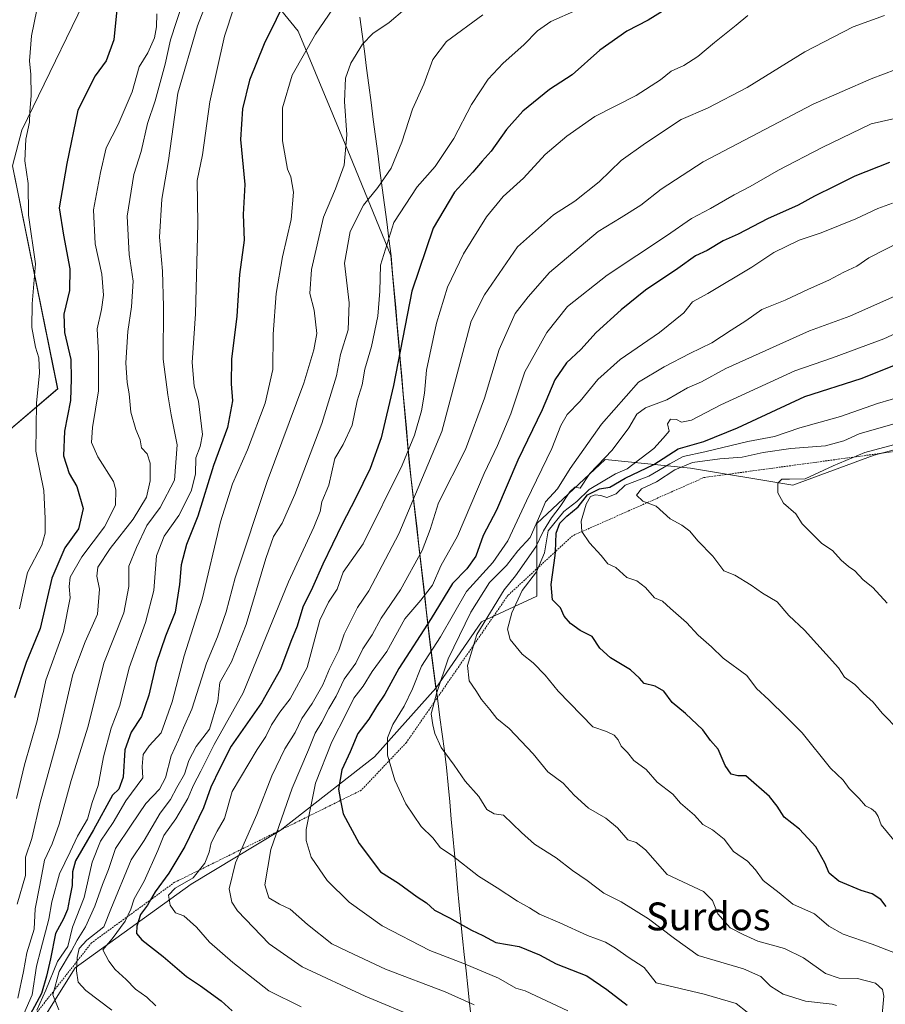
# Model space of a CAD drawing. Units: metres. Extents: x 627572 to 631018, y 4748123 to 4750500.
# Drawn here: x 627831 to 628080, y 4749530 to 4749813 of the extents above; entities that cross this region are included whole.
import ezdxf
from ezdxf.enums import TextEntityAlignment as Align

# ---------------------------------------------------------------- set-up
doc = ezdxf.new("R2010")
doc.units = ezdxf.units.M
doc.header["$MEASUREMENT"] = 0
doc.linetypes.add('TRAZOS', pattern=[0.75, 0.5, -0.25])
for name, color, linetype, lineweight in [('Arbolado forestal CxS', 92, 'Continuous', 0), ('Curva de nivel maestra', 36, 'Continuous', 30), ('Curva de nivel normal', 36, 'Continuous', 0), ('Escarpado lineal', 39, 'TRAZOS', 0), ('Matorral CxS', 135, 'Continuous', 0), ('Municipio', 9, 'Continuous', 13), ('Municipio CxS', 142, 'Continuous', 0), ('Texto cartográfico', 19, 'Continuous', 0)]:
    doc.layers.add(name, color=color, linetype=linetype, lineweight=lineweight)
doc.styles.add('Arial', font='txt', dxfattribs={"height": 0.2})

# ---------------------------------------------------------------- blocks, each defined once
blk = doc.blocks.new('*U150')
at = {"layer": 'Arbolado forestal CxS', "color": 92, "linetype": 'Continuous', "lineweight": 0}
for points in [[(628095.3173, 4749693.0385, 897.4005), (628076.9133, 4749688.1279, 894.1204), (628053.6019, 4749679.5345, 890.6731), (628024.1559, 4749684.4459, 887.6998), (627999.6169, 4749686.9023, 869.7173), (627979.9865, 4749668.4869, 867.6976), (627979.9859, 4749647.6169, 873.9341), (627964.0355, 4749640.2513, 867.4811), (627950.9993, 4749621.2191, 861.4058), (627949.3603, 4749633.6337, 857.8143), (627943.3017, 4749686.1335, 833.3887), (627938.0531, 4749745.5133, 822.931), (627926.3505, 4749774.0883, 811.4297), (627911.3761, 4749810.0293, 804.7719), (627891.9087, 4749833.9901, 793.1608)], [(627854.4701, 4749828.0007, 774.7206), (627832.0057, 4749781.5779, 770.9094), (627829.2769, 4749771.3461, 769.0771), (627842.2777, 4749707.2403, 774.1681), (627818.1603, 4749686.7449, 762.3873)]]:
    blk.add_polyline3d(points, dxfattribs=at)
blk = doc.blocks.new('*U177')
at = {"layer": 'Curva de nivel normal', "color": 36, "linetype": 'Continuous', "lineweight": 0}
blk.add_polyline3d([(627964.46, 4749814.69, 815), (627954.06, 4749807.08, 815), (627950.14, 4749801.86, 815), (627947.5, 4749794.82, 815), (627944.3, 4749787.61, 815), (627941.22, 4749778.08, 815), (627938.14, 4749770.67, 815), (627934.26, 4749765.06, 815), (627930.18, 4749760, 815), (627926.31, 4749752.46, 815), (627924.75, 4749743.36, 815), (627926.04, 4749731.9, 815), (627925.81, 4749724.16, 815), (627923.59, 4749717.12, 815), (627922.38, 4749710.96, 815), (627918.22, 4749697.3, 815), (627910.45, 4749676.88, 815), (627906.8, 4749668.6, 815), (627904.33, 4749664.78, 815), (627902.09, 4749658.45, 815), (627896.47, 4749639.45, 815), (627892.19, 4749628.78, 815), (627888.88, 4749622.78, 815), (627888.32, 4749617.45, 815), (627885.92, 4749609.45, 815), (627882.09, 4749604.45, 815), (627879.93, 4749600.45, 815), (627878.73, 4749596.48, 815), (627876.49, 4749592.67, 815), (627874.66, 4749589.24, 815), (627871.75, 4749585.22, 815), (627867.16, 4749577.45, 815), (627863.42, 4749571.87, 815), (627857.57, 4749557.71, 815), (627855.58, 4749552.58, 815), (627850.66, 4749548.78, 815), (627848.46, 4749546.39, 815), (627847.88, 4749543.75, 815), (627847.7, 4749539.91, 815), (627848.2, 4749536.74, 815), (627850.42, 4749534.3, 815), (627857.88, 4749528.68, 815)], dxfattribs=at)
blk = doc.blocks.new('*U182')
at = {"layer": 'Curva de nivel normal', "color": 36, "linetype": 'Continuous', "lineweight": 0}
blk.add_polyline3d([(628091.64, 4749737.82, 865), (628069.92, 4749728.13, 865), (628058.3, 4749723.89, 865), (628034.26, 4749713.04, 865), (628027.3, 4749709.24, 865), (628023.33, 4749707.52, 865), (628017.3, 4749704.05, 865), (628011.19, 4749701.78, 865), (628008.74, 4749699.98, 865), (628006.46, 4749695.99, 865), (628001.68, 4749689.61, 865), (627995.22, 4749682.9, 865), (627992.43, 4749678.63, 865), (627990.95, 4749678.92, 865), (627989.43, 4749677.66, 865), (627986.73, 4749673.36, 865), (627984.21, 4749670.16, 865), (627981.87, 4749666.37, 865), (627979.73, 4749661.83, 865), (627973.82, 4749653.44, 865), (627970.57, 4749649.41, 865), (627962.77, 4749636.6, 865), (627960.02, 4749627.66, 865), (627960.51, 4749623.26, 865), (627962.48, 4749620.49, 865), (627964.12, 4749617.92, 865), (627966.51, 4749615.1, 865), (627968.48, 4749612.45, 865), (627972.07, 4749609.6, 865), (627978.92, 4749602.34, 865), (627983.13, 4749597.15, 865), (627987.52, 4749593.93, 865), (627990.67, 4749590.48, 865), (627994.86, 4749586.68, 865), (627999.8, 4749583.79, 865), (628003.2, 4749581.02, 865), (628006.14, 4749577.6, 865), (628008.54, 4749576.81, 865), (628011.17, 4749574.71, 865), (628017.42, 4749567.64, 865), (628027.92, 4749562.72, 865), (628030.45, 4749560.15, 865), (628031.96, 4749556.34, 865), (628035.51, 4749552.34, 865), (628039.27, 4749550.35, 865), (628043.49, 4749548.5, 865), (628051.16, 4749546.42, 865), (628056.63, 4749543.72, 865), (628062.99, 4749539.14, 865), (628066.86, 4749537.86, 865), (628072.17, 4749537.76, 865), (628077.31, 4749536.4, 865), (628079.28, 4749534.6, 865), (628079.7, 4749532.64, 865), (628078.71, 4749522.26, 865)], dxfattribs=at)
blk = doc.blocks.new('*U185')
at = {"layer": 'Curva de nivel normal', "color": 36, "linetype": 'Continuous', "lineweight": 0}
blk.add_polyline3d([(628082.59, 4749577.48, 880), (628078.97, 4749581.93, 880), (628078.11, 4749584.3, 880), (628077.35, 4749585.56, 880), (628076.19, 4749586.51, 880), (628074.4, 4749587.39, 880), (628072.61, 4749589.44, 880), (628069.7, 4749592.34, 880), (628067.99, 4749594.71, 880), (628064.34, 4749598.21, 880), (628056.21, 4749608.34, 880), (628051.68, 4749613, 880), (628046.66, 4749617.84, 880), (628043.1, 4749621.06, 880), (628040.32, 4749624.85, 880), (628033.57, 4749629.86, 880), (628030.18, 4749633.1, 880), (628026.39, 4749636.43, 880), (628023.02, 4749640.05, 880), (628018.38, 4749644.04, 880), (628016.06, 4749646.2, 880), (628013.8, 4749647.14, 880), (628011.26, 4749650.12, 880), (628008.71, 4749652.08, 880), (628005.86, 4749652.99, 880), (628002.65, 4749655.86, 880), (628000.35, 4749656.89, 880), (627998.43, 4749659.31, 880), (627995.16, 4749662.97, 880), (627992.94, 4749666.22, 880), (627992.7, 4749669.19, 880), (627994.12, 4749674.08, 880), (627995.42, 4749676.26, 880), (627996.75, 4749676.77, 880), (627998.36, 4749676.57, 880), (628000.1, 4749676.03, 880), (628002.8, 4749677.05, 880), (628005.36, 4749679.57, 880), (628012.19, 4749682.16, 880), (628018.2, 4749685.7, 880), (628022.05, 4749687.81, 880), (628028.22, 4749689.14, 880), (628040.59, 4749692.08, 880), (628048.24, 4749693.48, 880), (628055.57, 4749696.01, 880), (628067.24, 4749699.3, 880), (628077.91, 4749703.04, 880), (628093.57, 4749707.58, 880)], dxfattribs=at)
blk = doc.blocks.new('*U186')
at = {"layer": 'Curva de nivel normal', "color": 36, "linetype": 'Continuous', "lineweight": 0}
blk.add_polyline3d([(627870.5, 4749529.86, 820), (627867.87, 4749532.41, 820), (627864.68, 4749534.71, 820), (627861.95, 4749537.44, 820), (627858.82, 4749540.33, 820), (627856.98, 4749542.76, 820), (627855.22, 4749545.96, 820), (627857.95, 4749549.15, 820), (627861.71, 4749554.27, 820), (627863.32, 4749557.67, 820), (627864.26, 4749560.65, 820), (627867.18, 4749565.72, 820), (627871.1, 4749574.55, 820), (627872.8, 4749578.87, 820), (627876.23, 4749583.64, 820), (627879.71, 4749589.48, 820), (627881.28, 4749593.27, 820), (627883.42, 4749597.3, 820), (627887.25, 4749604.96, 820), (627895.57, 4749619.85, 820), (627908.66, 4749651.79, 820), (627915.9, 4749667.5, 820), (627917.69, 4749671.98, 820), (627918.22, 4749674.76, 820), (627920.18, 4749679.57, 820), (627921.89, 4749687.18, 820), (627924.33, 4749691.23, 820), (627926.96, 4749696.81, 820), (627928.32, 4749703.75, 820), (627929.76, 4749708.34, 820), (627930.58, 4749712.88, 820), (627932.44, 4749719.34, 820), (627934.26, 4749728.14, 820), (627934.91, 4749735.28, 820), (627935.06, 4749742.76, 820), (627938.91, 4749755.04, 820), (627945.61, 4749765.23, 820), (627950.73, 4749771.14, 820), (627956.11, 4749779.14, 820), (627961.24, 4749788.89, 820), (627965.97, 4749796.2, 820), (627970.27, 4749800.84, 820), (627976.24, 4749806.12, 820), (627980.22, 4749810.12, 820), (627984.01, 4749812.78, 820), (627991.37, 4749816.04, 820)], dxfattribs=at)
blk = doc.blocks.new('*U190')
at = {"layer": 'Curva de nivel normal', "color": 36, "linetype": 'Continuous', "lineweight": 0}
blk.add_polyline3d([(628084.11, 4749785.24, 845), (628076.06, 4749783.42, 845), (628062.03, 4749776.58, 845), (628049.41, 4749770.03, 845), (628041.34, 4749765.4, 845), (628036.68, 4749763.02, 845), (628029.94, 4749759, 845), (628024.48, 4749756.2, 845), (628017.25, 4749751.2, 845), (628000.18, 4749739.91, 845), (627988.83, 4749730.88, 845), (627982.84, 4749723.45, 845), (627976.54, 4749712.1, 845), (627972.48, 4749700.04, 845), (627968.72, 4749690.97, 845), (627964.83, 4749682.9, 845), (627957.15, 4749664.86, 845), (627952.44, 4749656.32, 845), (627950.02, 4749650.78, 845), (627946.66, 4749646.45, 845), (627942.01, 4749641.12, 845), (627936.87, 4749631.7, 845), (627932.65, 4749625.95, 845), (627930.04, 4749621.74, 845), (627927.36, 4749618.29, 845), (627925.18, 4749613.78, 845), (627921.09, 4749605.78, 845), (627916.38, 4749593.89, 845), (627913.7, 4749580.6, 845), (627913.71, 4749577.43, 845), (627915.11, 4749572.66, 845), (627919.69, 4749565.9, 845), (627926.01, 4749559.67, 845), (627935.52, 4749552.85, 845), (627949.21, 4749545.8, 845), (627959.24, 4749542.01, 845), (627968.98, 4749537.8, 845), (627973.94, 4749535.01, 845), (627976.67, 4749534.22, 845), (627988.92, 4749528.46, 845)], dxfattribs=at)
blk = doc.blocks.new('*U192')
at = {"layer": 'Curva de nivel normal', "color": 36, "linetype": 'Continuous', "lineweight": 0}
blk.add_polyline3d([(627921.33, 4749816.45, 805), (627916.38, 4749809.17, 805), (627909.64, 4749797.38, 805), (627906.91, 4749787.99, 805), (627906.86, 4749778.45, 805), (627908.33, 4749770.37, 805), (627909.3, 4749768.1, 805), (627910.06, 4749763.78, 805), (627909.35, 4749755.86, 805), (627906.9, 4749745.18, 805), (627905.06, 4749734.64, 805), (627904.24, 4749722.9, 805), (627904.12, 4749712.78, 805), (627901.93, 4749703.12, 805), (627896.88, 4749689.65, 805), (627892.54, 4749679.91, 805), (627889.1, 4749668.98, 805), (627883.8, 4749646.79, 805), (627878.67, 4749630.48, 805), (627875.19, 4749617.26, 805), (627872.04, 4749608.32, 805), (627868.57, 4749604.58, 805), (627866.85, 4749602.1, 805), (627866.59, 4749598.7, 805), (627866.78, 4749595.43, 805), (627861.86, 4749588.78, 805), (627858.26, 4749582.56, 805), (627854.62, 4749577.24, 805), (627852.23, 4749571.2, 805), (627849.9, 4749561.05, 805), (627846.51, 4749552.54, 805), (627845.2, 4749546.99, 805), (627842.24, 4749542.59, 805), (627838.86, 4749534.37, 805), (627836.3, 4749528.65, 805)], dxfattribs=at)
blk = doc.blocks.new('*U194')
at = {"layer": 'Curva de nivel normal', "color": 36, "linetype": 'Continuous', "lineweight": 0}
blk.add_polyline3d([(628099.3, 4749730.61, 870), (628079.67, 4749721.62, 870), (628064.91, 4749716.14, 870), (628054.17, 4749712.38, 870), (628032.89, 4749702.66, 870), (628024.47, 4749698.26, 870), (628021.54, 4749697.65, 870), (628020.13, 4749698.4, 870), (628018.4, 4749698.53, 870), (628017.58, 4749697.19, 870), (628018.05, 4749695.06, 870), (628016.32, 4749693.01, 870), (628013.62, 4749690.07, 870), (628005.95, 4749684.24, 870), (628002.57, 4749682.81, 870), (627994.98, 4749678.25, 870), (627991.49, 4749674.83, 870), (627987.79, 4749671.96, 870), (627983.24, 4749666.45, 870), (627982.22, 4749660.09, 870), (627979.9, 4749654.58, 870), (627975.73, 4749649.25, 870), (627972.78, 4749642.84, 870), (627971.6, 4749638.1, 870), (627972.31, 4749635.18, 870), (627975.78, 4749630.99, 870), (627978.89, 4749628.43, 870), (627982.34, 4749624.88, 870), (627986.07, 4749620.32, 870), (627996.12, 4749610.05, 870), (628000.02, 4749608.78, 870), (628002.18, 4749607.73, 870), (628003.38, 4749606.34, 870), (628004.25, 4749604.5, 870), (628006.03, 4749602.67, 870), (628007.86, 4749600.44, 870), (628011.42, 4749597.8, 870), (628014.55, 4749594.14, 870), (628019.03, 4749590.72, 870), (628021.27, 4749588.12, 870), (628025.33, 4749584.66, 870), (628027.71, 4749582.03, 870), (628030.45, 4749580.51, 870), (628033.85, 4749577.76, 870), (628036.51, 4749574.29, 870), (628040.56, 4749571.44, 870), (628042.86, 4749568.98, 870), (628045.01, 4749565.9, 870), (628049.61, 4749562.4, 870), (628053.57, 4749559.12, 870), (628059.78, 4749556.33, 870), (628063.89, 4749552.77, 870), (628067.98, 4749550.53, 870), (628076.32, 4749547.62, 870), (628083.1, 4749545.01, 870)], dxfattribs=at)
blk = doc.blocks.new('*U198')
at = {"layer": 'Curva de nivel normal', "color": 36, "linetype": 'Continuous', "lineweight": 0}
blk.add_polyline3d([(627880.08, 4749824.01, 785), (627874.71, 4749807.54, 785), (627873.18, 4749800.5, 785), (627870.32, 4749790.03, 785), (627868.13, 4749783.45, 785), (627866.32, 4749775.45, 785), (627864.14, 4749768.78, 785), (627862.25, 4749756.87, 785), (627862.85, 4749745.8, 785), (627864, 4749738.2, 785), (627863.53, 4749730.78, 785), (627862.4, 4749723.69, 785), (627861.86, 4749714.72, 785), (627862.24, 4749709, 785), (627862.86, 4749705.78, 785), (627863.34, 4749700.54, 785), (627864.76, 4749695.5, 785), (627866.02, 4749692.56, 785), (627866.35, 4749690.26, 785), (627867.98, 4749688.52, 785), (627868.88, 4749685.82, 785), (627868.89, 4749680.77, 785), (627867.79, 4749676.06, 785), (627863.96, 4749669.77, 785), (627857.32, 4749661.3, 785), (627853.84, 4749656.01, 785), (627853.52, 4749653.36, 785), (627854.3, 4749649.63, 785), (627853.73, 4749642.45, 785), (627850.15, 4749634.52, 785), (627846.65, 4749625.08, 785), (627842.66, 4749607.79, 785), (627837.23, 4749588.35, 785), (627834.86, 4749578.01, 785), (627833.07, 4749572.62, 785), (627833.02, 4749567.32, 785), (627830.6, 4749559.08, 785)], dxfattribs=at)
blk = doc.blocks.new('*U201')
at = {"layer": 'Curva de nivel normal', "color": 36, "linetype": 'Continuous', "lineweight": 0}
blk.add_polyline3d([(628040.42, 4749528.11, 855), (628037.29, 4749530.6, 855), (628028.07, 4749533.28, 855), (628014.31, 4749536.52, 855), (628010.82, 4749540.94, 855), (628006.2, 4749543.91, 855), (628002.6, 4749546.48, 855), (627999.68, 4749548.22, 855), (627994.59, 4749550.14, 855), (627986.57, 4749553.78, 855), (627980.72, 4749556.26, 855), (627977.87, 4749558.08, 855), (627974.4, 4749559.95, 855), (627968.61, 4749563.76, 855), (627963.22, 4749567.17, 855), (627955.61, 4749573.14, 855), (627952.28, 4749575.34, 855), (627950.13, 4749578.17, 855), (627946.7, 4749581.41, 855), (627942.33, 4749587.94, 855), (627939.15, 4749594.74, 855), (627937.04, 4749601.91, 855), (627937.1, 4749606.93, 855), (627938.59, 4749610.79, 855), (627941.87, 4749616.04, 855), (627944.21, 4749620.96, 855), (627946.87, 4749627.52, 855), (627952.34, 4749635.97, 855), (627959.76, 4749649, 855), (627967.3, 4749657.32, 855), (627971.61, 4749663.56, 855), (627976.98, 4749675.04, 855), (627984.26, 4749690.11, 855), (627986.86, 4749696.71, 855), (627988.67, 4749699.8, 855), (627992.48, 4749703.64, 855), (627997.51, 4749709.91, 855), (628003.97, 4749715.65, 855), (628015.21, 4749723.37, 855), (628022.24, 4749729.02, 855), (628024.76, 4749732.26, 855), (628029.08, 4749734.6, 855), (628041.74, 4749742.23, 855), (628048.12, 4749746.44, 855), (628055.42, 4749749.91, 855), (628061.68, 4749752.08, 855), (628071.69, 4749756.09, 855), (628078.02, 4749759.02, 855), (628082.24, 4749760.6, 855)], dxfattribs=at)
blk = doc.blocks.new('*U204')
at = {"layer": 'Curva de nivel normal', "color": 36, "linetype": 'Continuous', "lineweight": 0}
blk.add_polyline3d([(627912.24, 4749529.6, 830), (627902.95, 4749534.24, 830), (627892.65, 4749542.34, 830), (627885.87, 4749548.21, 830), (627882.14, 4749552.53, 830), (627878.57, 4749555.78, 830), (627876.11, 4749556.65, 830), (627874.64, 4749558.84, 830), (627874.17, 4749561.72, 830), (627876.06, 4749563.68, 830), (627881.21, 4749566.72, 830), (627884.58, 4749570.87, 830), (627885.84, 4749574.08, 830), (627886.4, 4749576.75, 830), (627888.16, 4749580.12, 830), (627890.21, 4749583.78, 830), (627892.41, 4749591.45, 830), (627899.62, 4749603.58, 830), (627902.07, 4749607.3, 830), (627903.75, 4749610.61, 830), (627906.12, 4749614.25, 830), (627909.05, 4749618.15, 830), (627913.96, 4749627.12, 830), (627917.62, 4749640.78, 830), (627920.15, 4749645.91, 830), (627922.58, 4749649.61, 830), (627924.37, 4749654.57, 830), (627930.09, 4749662.63, 830), (627941.3, 4749685.29, 830), (627944.78, 4749693.91, 830), (627946.84, 4749700.9, 830), (627947.69, 4749706, 830), (627948.29, 4749712.56, 830), (627951.12, 4749726.12, 830), (627954.32, 4749736.43, 830), (627958.88, 4749745.97, 830), (627965.51, 4749756.62, 830), (627970.31, 4749762.52, 830), (627976.18, 4749767.79, 830), (627982.39, 4749774.57, 830), (627988.56, 4749779.86, 830), (627996.64, 4749785.47, 830), (628008.57, 4749791.56, 830), (628015.57, 4749796.06, 830), (628018.57, 4749798.54, 830), (628022.24, 4749800.17, 830), (628026.27, 4749802.7, 830), (628031.03, 4749806.76, 830), (628037.27, 4749811.7, 830), (628040.64, 4749814.52, 830)], dxfattribs=at)
blk = doc.blocks.new('*U208')
at = {"layer": 'Curva de nivel normal', "color": 36, "linetype": 'Continuous', "lineweight": 0}
blk.add_polyline3d([(628090.24, 4749801.7, 840), (628076.02, 4749796.29, 840), (628059.37, 4749789.02, 840), (628027.81, 4749772.42, 840), (628015.72, 4749764.59, 840), (628009.91, 4749760, 840), (628004.24, 4749756.45, 840), (627997.57, 4749752.48, 840), (627983.65, 4749740.64, 840), (627977.54, 4749733.66, 840), (627973.76, 4749728.88, 840), (627969.17, 4749718.57, 840), (627964.94, 4749704.56, 840), (627959.52, 4749689.78, 840), (627951.71, 4749674.45, 840), (627949.36, 4749666.78, 840), (627947.06, 4749660.78, 840), (627940.81, 4749649.49, 840), (627935.25, 4749641.28, 840), (627932.68, 4749636.49, 840), (627929.99, 4749632.45, 840), (627927.92, 4749628.37, 840), (627924.61, 4749623.81, 840), (627922.27, 4749618.9, 840), (627920.25, 4749615.32, 840), (627918.22, 4749611.38, 840), (627916.27, 4749608.22, 840), (627914.38, 4749603.45, 840), (627909.7, 4749592.49, 840), (627903.58, 4749574.8, 840), (627901.81, 4749564.69, 840), (627903, 4749560.93, 840), (627906.05, 4749559.07, 840), (627909.11, 4749557.71, 840), (627914.12, 4749553.26, 840), (627921.1, 4749547.72, 840), (627925.63, 4749545.48, 840), (627936.45, 4749540.44, 840), (627953.63, 4749533.89, 840), (627961.97, 4749530.19, 840)], dxfattribs=at)
blk = doc.blocks.new('*U209')
at = {"layer": 'Curva de nivel normal', "color": 36, "linetype": 'Continuous', "lineweight": 0}
blk.add_polyline3d([(627942.01, 4749816.37, 810), (627937.53, 4749812.54, 810), (627932.81, 4749809.32, 810), (627929.88, 4749806.25, 810), (627926.56, 4749800.86, 810), (627924.97, 4749796.49, 810), (627924.68, 4749789.79, 810), (627925.34, 4749780.19, 810), (627924.59, 4749771.46, 810), (627922.14, 4749764.65, 810), (627918.68, 4749756.54, 810), (627915.27, 4749741.48, 810), (627914.72, 4749734.64, 810), (627915.96, 4749729.82, 810), (627916.75, 4749723.12, 810), (627915.93, 4749718.45, 810), (627913.07, 4749708.87, 810), (627902.45, 4749680.62, 810), (627893.26, 4749652.9, 810), (627890.67, 4749643.15, 810), (627888.17, 4749635.98, 810), (627885.04, 4749628.35, 810), (627880.84, 4749615.11, 810), (627878.42, 4749609.82, 810), (627876.96, 4749606.37, 810), (627874.86, 4749601.78, 810), (627873.23, 4749595.45, 810), (627871.52, 4749592.12, 810), (627867.64, 4749588.03, 810), (627863.42, 4749581.85, 810), (627858.94, 4749575.08, 810), (627856.89, 4749569.04, 810), (627855.15, 4749564.77, 810), (627852.95, 4749558.56, 810), (627850.25, 4749552.58, 810), (627847.86, 4749548.73, 810), (627846.26, 4749545.69, 810), (627842.68, 4749539.76, 810), (627840.87, 4749533.02, 810), (627842.65, 4749528.77, 810)], dxfattribs=at)
blk = doc.blocks.new('*U212')
at = {"layer": 'Curva de nivel normal', "color": 36, "linetype": 'Continuous', "lineweight": 0}
blk.add_polyline3d([(628066.12, 4749529.98, 860), (628064.82, 4749530.37, 860), (628057.22, 4749531.23, 860), (628050.79, 4749533.23, 860), (628047.14, 4749535.52, 860), (628044.33, 4749538.31, 860), (628039.34, 4749540.57, 860), (628026.37, 4749544.35, 860), (628019.54, 4749549.25, 860), (628012.09, 4749554.92, 860), (628004.18, 4749559.75, 860), (627999.26, 4749562.26, 860), (627994.45, 4749565.89, 860), (627990.24, 4749568.76, 860), (627985.55, 4749572.43, 860), (627979.29, 4749576.35, 860), (627975.59, 4749579.73, 860), (627970.44, 4749584.65, 860), (627967.69, 4749585.03, 860), (627965.64, 4749586.35, 860), (627963.34, 4749590.09, 860), (627959.43, 4749594.44, 860), (627956.25, 4749599.03, 860), (627952.52, 4749604.18, 860), (627950.71, 4749608.13, 860), (627950.12, 4749610.62, 860), (627949.57, 4749613.78, 860), (627951.28, 4749619.95, 860), (627954.47, 4749629.63, 860), (627960.99, 4749643.05, 860), (627966.38, 4749651.52, 860), (627971.26, 4749656.43, 860), (627974.56, 4749660.64, 860), (627978.07, 4749664.5, 860), (627979.78, 4749668.45, 860), (627981.39, 4749672.12, 860), (627982.5, 4749674.78, 860), (627985.88, 4749678.46, 860), (627989.59, 4749684.29, 860), (627998.57, 4749697.1, 860), (628009.24, 4749709.09, 860), (628016.57, 4749713.53, 860), (628023.91, 4749717.36, 860), (628030.24, 4749720.48, 860), (628035.88, 4749724.1, 860), (628040.08, 4749726.76, 860), (628044.6, 4749729.98, 860), (628051.31, 4749732.7, 860), (628058.1, 4749735.9, 860), (628063.91, 4749738.42, 860), (628068.24, 4749740.75, 860), (628071.95, 4749742.45, 860), (628075.41, 4749744.84, 860), (628084.62, 4749749.52, 860)], dxfattribs=at)
blk = doc.blocks.new('*U213')
at = {"layer": 'Curva de nivel normal', "color": 36, "linetype": 'Continuous', "lineweight": 0}
blk.add_polyline3d([(628079.93, 4749814.47, 835), (628070.92, 4749811.24, 835), (628057.05, 4749804.04, 835), (628040.43, 4749793.81, 835), (628029.02, 4749787.84, 835), (628021.44, 4749784.62, 835), (628011.24, 4749777.87, 835), (628004.24, 4749772.85, 835), (627997.92, 4749766.7, 835), (627990.91, 4749761.14, 835), (627984.77, 4749757.26, 835), (627974.45, 4749748.02, 835), (627964.99, 4749734.26, 835), (627961.13, 4749726.66, 835), (627952.69, 4749694.99, 835), (627940.35, 4749665.53, 835), (627931.74, 4749649.12, 835), (627928.46, 4749644.35, 835), (627924.62, 4749636.71, 835), (627923.09, 4749632.14, 835), (627920.38, 4749626.78, 835), (627918.44, 4749622.12, 835), (627915.46, 4749616.78, 835), (627912.48, 4749612.45, 835), (627910.51, 4749608.45, 835), (627907.59, 4749603.78, 835), (627903.78, 4749596.02, 835), (627899.48, 4749584.84, 835), (627893.41, 4749570.98, 835), (627891.55, 4749563.54, 835), (627892.35, 4749559.66, 835), (627893.92, 4749557.15, 835), (627903.06, 4749547.68, 835), (627912.51, 4749541.07, 835), (627930.63, 4749532.67, 835), (627946.24, 4749526.19, 835)], dxfattribs=at)
blk = doc.blocks.new('*U215')
at = {"layer": 'Curva de nivel maestra', "color": 36, "linetype": 'Continuous', "lineweight": 30}
blk.add_polyline3d([(628081.36, 4749772.3, 850), (628071.36, 4749768.37, 850), (628065.64, 4749765.42, 850), (628059.77, 4749762.61, 850), (628055.04, 4749760.04, 850), (628046.3, 4749756.08, 850), (628037.81, 4749751.67, 850), (628033.58, 4749749.77, 850), (628028.91, 4749747.02, 850), (628025.54, 4749745.48, 850), (628020.48, 4749741.82, 850), (628011.22, 4749735.55, 850), (628004.19, 4749729.96, 850), (627997.07, 4749723.38, 850), (627992.61, 4749718.56, 850), (627988.47, 4749714.65, 850), (627985.16, 4749709.83, 850), (627981.47, 4749701.17, 850), (627974.56, 4749686.67, 850), (627968.42, 4749672.32, 850), (627964.59, 4749665.06, 850), (627962.47, 4749659.12, 850), (627959.89, 4749655.51, 850), (627955.71, 4749651.3, 850), (627949.6, 4749641.21, 850), (627940.36, 4749626.89, 850), (627936.26, 4749619.42, 850), (627933.94, 4749615.89, 850), (627931.74, 4749612.3, 850), (627928.55, 4749608.16, 850), (627926.36, 4749602.92, 850), (627923.92, 4749597.72, 850), (627922.97, 4749592.2, 850), (627923.57, 4749588.92, 850), (627924.28, 4749585.08, 850), (627928.96, 4749576.51, 850), (627935.03, 4749568.42, 850), (627940.23, 4749565.16, 850), (627945.57, 4749561.2, 850), (627948.24, 4749559.45, 850), (627950.57, 4749557.42, 850), (627954.91, 4749555.22, 850), (627961.25, 4749551.64, 850), (627964.46, 4749550.08, 850), (627968.17, 4749548.05, 850), (627974.91, 4749546.94, 850), (627980.77, 4749544.58, 850), (627985.52, 4749542, 850), (627994.39, 4749538.48, 850), (628000.12, 4749534.62, 850), (628005.91, 4749530.06, 850)], dxfattribs=at)
blk = doc.blocks.new('*U223')
at = {"layer": 'Curva de nivel maestra', "color": 36, "linetype": 'Continuous', "lineweight": 30}
blk.add_polyline3d([(628020.07, 4749818.17, 825), (628011.99, 4749813.14, 825), (628005.81, 4749809.98, 825), (627998.13, 4749804.52, 825), (627990.13, 4749797.49, 825), (627983.59, 4749793.22, 825), (627975.98, 4749787.06, 825), (627971.28, 4749781.78, 825), (627966.89, 4749775.52, 825), (627964.26, 4749772.66, 825), (627961.6, 4749769.53, 825), (627956.35, 4749763.7, 825), (627950.2, 4749753.41, 825), (627944.09, 4749735.3, 825), (627938.8, 4749708.19, 825), (627935.22, 4749693.14, 825), (627932.06, 4749684.29, 825), (627927.87, 4749675.73, 825), (627924.07, 4749668.28, 825), (627918.45, 4749656.86, 825), (627915.47, 4749650.1, 825), (627912.75, 4749644.46, 825), (627911.11, 4749639.01, 825), (627909.26, 4749634.58, 825), (627906.32, 4749626.61, 825), (627900.85, 4749617, 825), (627892.14, 4749604.52, 825), (627888.84, 4749598.14, 825), (627886.26, 4749592.78, 825), (627884.2, 4749586.78, 825), (627878.8, 4749575.68, 825), (627874.18, 4749568.06, 825), (627870.27, 4749562.7, 825), (627868.943, 4749560.334, 825), (627868.1, 4749558.83, 825), (627866.12, 4749556.13, 825), (627865.06, 4749552.78, 825), (627864.91, 4749550.65, 825), (627866.49, 4749548.91, 825), (627872.57, 4749544.1, 825), (627879.28, 4749538.29, 825), (627883.29, 4749535.67, 825), (627889.22, 4749531.3, 825), (627892.47, 4749528.45, 825)], dxfattribs=at)
blk = doc.blocks.new('*U225')
at = {"layer": 'Curva de nivel maestra', "color": 36, "linetype": 'Continuous', "lineweight": 30}
blk.add_polyline3d([(627911.96, 4749827.47, 800), (627901.59, 4749806.37, 800), (627897.37, 4749795.94, 800), (627895.36, 4749787.72, 800), (627894.8, 4749778.92, 800), (627896.04, 4749765.91, 800), (627895.56, 4749757.3, 800), (627895.9, 4749749.91, 800), (627894.57, 4749740.1, 800), (627893.78, 4749728.06, 800), (627892.26, 4749715.74, 800), (627892.18, 4749708.68, 800), (627892.55, 4749703.76, 800), (627891.08, 4749696.12, 800), (627887.11, 4749685.17, 800), (627882.52, 4749670.66, 800), (627879.27, 4749662.5, 800), (627877.76, 4749656.66, 800), (627877.32, 4749650.98, 800), (627876, 4749643.04, 800), (627873.28, 4749636.16, 800), (627870.57, 4749628.25, 800), (627868.46, 4749619.22, 800), (627866.36, 4749613.06, 800), (627863.41, 4749608.52, 800), (627861.62, 4749603.45, 800), (627861.09, 4749595.62, 800), (627859.81, 4749592.2, 800), (627857.99, 4749590.45, 800), (627852.62, 4749580.46, 800), (627847.45, 4749571.58, 800), (627846.58, 4749568.38, 800), (627846.45, 4749564.48, 800), (627845.64, 4749560.63, 800), (627845.15, 4749557.6, 800), (627843.94, 4749554.94, 800), (627841.68, 4749550.67, 800), (627840.25, 4749543.37, 800), (627839.05, 4749538.46, 800), (627837.59, 4749533.4, 800), (627833.04, 4749524.9, 800)], dxfattribs=at)
blk = doc.blocks.new('*U226')
at = {"layer": 'Curva de nivel maestra', "color": 36, "linetype": 'Continuous', "lineweight": 30}
blk.add_polyline3d([(628080.36, 4749558.45, 875), (628078.86, 4749560.43, 875), (628076.4, 4749562.09, 875), (628073.15, 4749563.04, 875), (628066.8, 4749565.68, 875), (628064, 4749568.05, 875), (628062.77, 4749571, 875), (628060.17, 4749575.56, 875), (628057.89, 4749578.11, 875), (628055.44, 4749580.68, 875), (628051.05, 4749584.14, 875), (628049.08, 4749587.26, 875), (628046.81, 4749590.02, 875), (628040.09, 4749595.97, 875), (628037.78, 4749595.99, 875), (628035.88, 4749596.43, 875), (628034.12, 4749598.99, 875), (628032.12, 4749603.66, 875), (628029.92, 4749606.13, 875), (628027.65, 4749609.2, 875), (628022.71, 4749613.92, 875), (628018.9, 4749617.11, 875), (628016.52, 4749620.3, 875), (628013.96, 4749621.78, 875), (628010.82, 4749622.56, 875), (628009.52, 4749624.05, 875), (628006.91, 4749626.42, 875), (628001.15, 4749629.9, 875), (627998.13, 4749632.67, 875), (627995.88, 4749636.07, 875), (627992.46, 4749637.81, 875), (627989.68, 4749639.74, 875), (627987.84, 4749641.89, 875), (627986.76, 4749644.31, 875), (627984.52, 4749646.57, 875), (627984.07, 4749650.95, 875), (627985.26, 4749659.3, 875), (627985.31, 4749660.42, 875), (627985.52, 4749665.73, 875), (627986.57, 4749668.64, 875), (627988.62, 4749670.65, 875), (627991.91, 4749673.26, 875), (627994.57, 4749676.71, 875), (627998, 4749678.46, 875), (628000.97, 4749679, 875), (628005.34, 4749681.55, 875), (628013.57, 4749685.47, 875), (628020.57, 4749689.99, 875), (628028.01, 4749692.12, 875), (628037.66, 4749696.03, 875), (628057.01, 4749705.06, 875), (628073.24, 4749710.18, 875), (628083.57, 4749714.33, 875)], dxfattribs=at)

msp = doc.modelspace()

# ---------------------------------------------------------------- linework, layer by layer
at = {"layer": 'Arbolado forestal CxS', "color": 92, "linetype": 'Continuous', "lineweight": 0}
for points in [[(627951, 4749621.22, 861.41), (627949.36, 4749633.63, 857.81), (627943.3, 4749686.13, 833.39), (627938.05, 4749745.51, 822.93), (627926.35, 4749774.09, 811.43), (627911.38, 4749810.03, 804.77), (627891.91, 4749833.99, 793.16), (627866.45, 4749836.99, 777.73), (627854.47, 4749828, 774.72), (627832.01, 4749781.58, 770.91), (627829.28, 4749771.35, 769.08), (627842.28, 4749707.24, 774.17), (627818.16, 4749686.74, 762.39), (627772.48, 4749671.04, 748.25)], [(627951, 4749621.22, 861.41), (627949.36, 4749633.63, 857.81), (627943.3, 4749686.13, 833.39), (627938.05, 4749745.51, 822.93), (627926.35, 4749774.09, 811.43), (627911.38, 4749810.03, 804.77), (627891.91, 4749833.99, 793.16), (627866.45, 4749836.99, 777.73), (627854.47, 4749828, 774.72), (627832.01, 4749781.58, 770.91), (627829.28, 4749771.35, 769.08), (627842.28, 4749707.24, 774.17), (627818.16, 4749686.74, 762.39), (627772.48, 4749671.04, 748.25)], [(627891.91, 4749833.99, 793.16), (627911.38, 4749810.03, 804.77), (627926.35, 4749774.09, 811.43), (627938.05, 4749745.51, 822.93), (627943.3, 4749686.13, 833.39), (627949.36, 4749633.63, 857.81), (627951, 4749621.22, 861.41), (627951, 4749621.22, 861.4), (627933.29, 4749601.47, 854.27), (627906.18, 4749580.3, 842.75), (627880.63, 4749564.84, 831.76), (627847.27, 4749540.78, 815.69), (627838.05, 4749525.94, 806.42)], [(627818.16, 4749686.74, 762.39), (627842.28, 4749707.24, 774.17), (627829.28, 4749771.35, 769.08), (627832.01, 4749781.58, 770.91), (627854.47, 4749828, 774.72)], [(628095.32, 4749693.04, 897.4), (628076.91, 4749688.13, 894.12), (628053.6, 4749679.53, 890.67), (628024.16, 4749684.45, 887.7), (627999.62, 4749686.9, 869.72), (627979.99, 4749668.49, 867.7), (627979.99, 4749647.62, 873.93), (627964.04, 4749640.25, 867.48), (627951, 4749621.22, 861.41)], [(627951, 4749621.22, 861.41), (627951, 4749621.22, 861.4), (627933.29, 4749601.47, 854.27), (627906.18, 4749580.3, 842.75), (627880.63, 4749564.84, 831.76), (627847.27, 4749540.78, 815.69), (627838.05, 4749525.94, 806.42), (627842.38, 4749515.51, 803.17), (627857.86, 4749516.33, 809.37), (627866.83, 4749514.7, 811.19), (627874.98, 4749510.62, 810.64), (627890.46, 4749508.99, 813.76), (627900.24, 4749507.36, 814.78)]]:
    msp.add_polyline3d(points, dxfattribs=at)
at = {"layer": 'Curva de nivel maestra', "color": 36, "linetype": 'Continuous', "lineweight": 30}
msp.add_polyline3d([(627859.38, 4749817.24, 775), (627858.46, 4749807.55, 775), (627856.24, 4749801.5, 775), (627853.1, 4749797.21, 775), (627848.05, 4749787.26, 775), (627844.94, 4749771.96, 775), (627842.67, 4749759.26, 775), (627843.94, 4749751.36, 775), (627845.8, 4749741.73, 775), (627845.65, 4749735.52, 775), (627844.04, 4749728.65, 775), (627844.24, 4749723.4, 775), (627846.02, 4749715.64, 775), (627846.19, 4749710.06, 775), (627845.97, 4749703.89, 775), (627844.29, 4749695.03, 775), (627843.92, 4749687.96, 775), (627845.58, 4749682.92, 775), (627847.83, 4749679.14, 775), (627849.62, 4749672.8, 775), (627848.27, 4749667.03, 775), (627844.37, 4749661.48, 775), (627840.61, 4749652.85, 775), (627837.23, 4749638.31, 775), (627833.24, 4749628.58, 775), (627829.87, 4749618.42, 775)], dxfattribs=at)
at = {"layer": 'Curva de nivel normal', "color": 36, "linetype": 'Continuous', "lineweight": 0}
for points in [[(627890.17, 4749831.4, 790), (627882.49, 4749811.56, 790), (627876.8, 4749792.21, 790), (627874.1, 4749772.8, 790), (627872.2, 4749761.76, 790), (627871.59, 4749750.85, 790), (627872.45, 4749741.05, 790), (627872.72, 4749730.85, 790), (627872.56, 4749715.78, 790), (627873.91, 4749705.49, 790), (627874.89, 4749699.77, 790), (627876.64, 4749691.14, 790), (627875.81, 4749680.95, 790), (627871.76, 4749673.12, 790), (627867.93, 4749667.91, 790), (627864.98, 4749661.64, 790), (627862.69, 4749656.25, 790), (627862.72, 4749650.45, 790), (627861.27, 4749642.88, 790), (627855.53, 4749628.38, 790), (627851.01, 4749610.29, 790), (627846.18, 4749594.64, 790), (627842.74, 4749582.12, 790), (627840.74, 4749576.45, 790), (627838.51, 4749571.78, 790), (627837.2, 4749564.62, 790), (627835.78, 4749557.78, 790), (627835.54, 4749551.95, 790), (627833.45, 4749545.12, 790), (627832.48, 4749539.78, 790), (627830.85, 4749532.12, 790)], [(627829.47, 4749520.64, 795), (627834.97, 4749533.02, 795), (627836.22, 4749541.25, 795), (627837.42, 4749546.07, 795), (627839.74, 4749554.78, 795), (627840.62, 4749559.78, 795), (627842.8, 4749567.79, 795), (627845.86, 4749574.13, 795), (627847.94, 4749578.64, 795), (627850.83, 4749583.54, 795), (627852.24, 4749588.29, 795), (627853.95, 4749593.2, 795), (627855.42, 4749601.41, 795), (627857.63, 4749609.72, 795), (627860.1, 4749616.22, 795), (627862.79, 4749627.04, 795), (627867.55, 4749640.03, 795), (627869.96, 4749649.29, 795), (627870.73, 4749659.26, 795), (627872.89, 4749664.92, 795), (627877.12, 4749670.81, 795), (627880.63, 4749677.78, 795), (627881.92, 4749682.66, 795), (627882.02, 4749687.36, 795), (627883.27, 4749690.67, 795), (627883.94, 4749694.08, 795), (627882.74, 4749703.66, 795), (627881.53, 4749707.97, 795), (627880.92, 4749714.8, 795), (627881.9, 4749728.82, 795), (627882.13, 4749739.78, 795), (627882.57, 4749754.78, 795), (627882.4, 4749767.05, 795), (627883.92, 4749774.45, 795), (627885.99, 4749789.72, 795), (627890.26, 4749808.62, 795), (627895.5, 4749824.67, 795)], [(627830.42, 4749589.46, 780), (627832.79, 4749599.16, 780), (627836.35, 4749611.8, 780), (627838.88, 4749623.45, 780), (627843.92, 4749637.45, 780), (627845.87, 4749647.12, 780), (627845.54, 4749650.45, 780), (627845.91, 4749653.08, 780), (627849.2, 4749658.95, 780), (627855.78, 4749667.58, 780), (627858.9, 4749673.82, 780), (627859.03, 4749678.2, 780), (627858.3, 4749680.63, 780), (627853.81, 4749687.71, 780), (627852, 4749691.84, 780), (627852.27, 4749696.11, 780), (627854.06, 4749706.68, 780), (627854.02, 4749717.42, 780), (627853.61, 4749724.43, 780), (627854.86, 4749729.99, 780), (627855.41, 4749734.13, 780), (627854.96, 4749740.16, 780), (627853.03, 4749748.91, 780), (627852.56, 4749758.63, 780), (627854.63, 4749769.39, 780), (627856.21, 4749776.45, 780), (627859.71, 4749783.23, 780), (627863.67, 4749792.56, 780), (627865.73, 4749799.73, 780), (627868.15, 4749803.8, 780), (627870.15, 4749808.06, 780), (627870.73, 4749811.24, 780), (627870.79, 4749815, 780)], [(627836.3, 4749816.14, 770), (627834.76, 4749808.67, 770), (627834.22, 4749801.51, 770), (627834.59, 4749797.54, 770), (627834.65, 4749791.48, 770), (627834.27, 4749786.87, 770), (627834.2, 4749783.9, 770), (627833.15, 4749778.98, 770), (627832.89, 4749772.76, 770), (627833.8, 4749766.22, 770), (627833.87, 4749757.13, 770), (627835.92, 4749743.15, 770), (627834.92, 4749731.66, 770), (627834.87, 4749724.8, 770), (627835.89, 4749719.2, 770), (627836.86, 4749716.12, 770), (627837.09, 4749711.78, 770), (627836.16, 4749703.12, 770), (627835.96, 4749689.28, 770), (627838.31, 4749678.04, 770), (627838.66, 4749669.97, 770), (627838.7, 4749665.7, 770), (627837.73, 4749662.33, 770), (627833.57, 4749654.45, 770), (627831.27, 4749644.01, 770)], [(628086.96, 4749698.37, 885), (628072.57, 4749694.28, 885), (628068.24, 4749692.26, 885), (628062.91, 4749690.87, 885), (628053, 4749690.03, 885), (628045.07, 4749688.89, 885), (628039, 4749687.54, 885), (628032.53, 4749687.07, 885), (628024.73, 4749686, 885), (628019.6, 4749683.97, 885), (628014.37, 4749680.46, 885), (628010.02, 4749678.44, 885), (628008.61, 4749676.68, 885), (628010.41, 4749674.9, 885), (628014.24, 4749673.49, 885)], [(628105.77, 4749697.38, 890), (628074.24, 4749688.96, 890)], [(628074.24, 4749688.96, 890), (628065.14, 4749685.05, 890), (628057.12, 4749681.38, 890), (628052.57, 4749681.24, 890), (628050.38, 4749681.28, 890), (628049.27, 4749680.09, 890), (628049.28, 4749677.35, 890), (628050.83, 4749674.38, 890), (628054.38, 4749671.25, 890), (628056.26, 4749668.42, 890), (628061.9, 4749662.73, 890), (628064.93, 4749660.8, 890), (628067.46, 4749658, 890), (628069.56, 4749656.11, 890), (628071.36, 4749654.9, 890), (628073.72, 4749652.35, 890), (628076.59, 4749650.12, 890), (628080.67, 4749645.62, 890)], [(628014.24, 4749673.49, 885), (628018.31, 4749669.9, 885), (628021.64, 4749668.04, 885), (628023.95, 4749666.29, 885), (628026.26, 4749663.51, 885), (628030.61, 4749659.15, 885), (628033.74, 4749654.92, 885), (628036.84, 4749653.63, 885), (628041.61, 4749650.8, 885), (628044.8, 4749648.48, 885), (628049.03, 4749646, 885), (628052.44, 4749642.04, 885), (628056.91, 4749637.85, 885), (628066.68, 4749627.05, 885), (628068.39, 4749624.36, 885), (628071.34, 4749622.27, 885), (628073.75, 4749619.72, 885), (628076.61, 4749617.13, 885), (628079.2, 4749613.97, 885), (628084.12, 4749608.98, 885)]]:
    msp.add_polyline3d(points, dxfattribs=at)
at = {"layer": 'Escarpado lineal', "color": 39, "linetype": 'TRAZOS', "lineweight": 0}
msp.add_polyline3d([(628104.99, 4749692.24, 895.96), (628027.99, 4749681.72, 888.03), (627990.28, 4749665.01, 878.41), (627971.68, 4749647.85, 867.1), (627942.49, 4749605.56, 856.88), (627929.52, 4749591.85, 852.42), (627875.9, 4749565.4, 828.08), (627852.02, 4749548.01, 818.92), (627834.84, 4749526.15, 804.4), (627824.12, 4749498.85, 788.47)], dxfattribs=at)
at = {"layer": 'Matorral CxS', "color": 135, "linetype": 'Continuous', "lineweight": 0}
for points in [[(627838.05, 4749525.94, 806.42), (627847.27, 4749540.78, 815.69), (627880.63, 4749564.84, 831.76), (627906.18, 4749580.3, 842.75), (627933.29, 4749601.47, 854.27), (627951, 4749621.22, 861.4), (627951, 4749621.22, 861.41), (627964.04, 4749640.25, 867.48), (627979.99, 4749647.62, 873.93), (627979.99, 4749668.49, 867.7), (627999.62, 4749686.9, 869.72), (628024.16, 4749684.45, 887.7), (628053.6, 4749679.53, 890.67), (628076.91, 4749688.13, 894.12), (628095.32, 4749693.04, 897.4)], [(628095.32, 4749693.04, 897.4), (628076.91, 4749688.13, 894.12), (628053.6, 4749679.53, 890.67), (628024.16, 4749684.45, 887.7), (627999.62, 4749686.9, 869.72), (627979.99, 4749668.49, 867.7), (627979.99, 4749647.62, 873.93), (627964.04, 4749640.25, 867.48), (627951, 4749621.22, 861.41)], [(627951, 4749621.22, 861.41), (627951, 4749621.22, 861.4), (627933.29, 4749601.47, 854.27), (627906.18, 4749580.3, 842.75), (627880.63, 4749564.84, 831.76), (627847.27, 4749540.78, 815.69), (627838.05, 4749525.94, 806.42), (627842.38, 4749515.51, 803.17), (627857.86, 4749516.33, 809.37), (627866.83, 4749514.7, 811.19), (627874.98, 4749510.62, 810.64), (627890.46, 4749508.99, 813.76), (627900.24, 4749507.36, 814.78)]]:
    msp.add_polyline3d(points, dxfattribs=at)
at = {"layer": 'Municipio', "color": 9, "linetype": 'Continuous', "lineweight": 13}
msp.add_polyline3d([(627929.14, 4749814.07, 807.39), (627929.78, 4749809.17, 809.21), (627930.42, 4749804.26, 810.44), (627931.06, 4749799.36, 811.21), (627931.7, 4749794.45, 811.58), (627932.34, 4749789.55, 811.95), (627932.98, 4749784.64, 812.01), (627933.62, 4749779.74, 812.22), (627934.27, 4749774.84, 812.58), (627934.91, 4749769.93, 813.64), (627935.55, 4749765.03, 815.54), (627936.19, 4749760.12, 817.52), (627936.83, 4749755.22, 818.96), (627937.47, 4749750.31, 820.29), (627938.11, 4749745.41, 821.43), (627938.55, 4749740.46, 821.97), (627938.99, 4749735.51, 822.24), (627939.42, 4749730.56, 822.87), (627939.86, 4749725.62, 823.66), (627940.3, 4749720.67, 824.36), (627940.74, 4749715.72, 825.3), (627941.17, 4749710.77, 825.85), (627941.61, 4749705.82, 826.55), (627942.05, 4749700.88, 827.44), (627942.49, 4749695.93, 828.48), (627942.92, 4749690.98, 829.73), (627943.36, 4749686.03, 830.75), (627943.91, 4749681.26, 832.32), (627944.46, 4749676.49, 834.26), (627945.01, 4749671.71, 835.91), (627945.56, 4749666.94, 837.44), (627946.11, 4749662.17, 839.05), (627946.66, 4749657.4, 840.7), (627947.21, 4749652.63, 842.42), (627947.76, 4749647.86, 844.61), (627948.31, 4749643.08, 847.87), (627948.86, 4749638.31, 850.64), (627949.41, 4749633.54, 853.48), (627949.9, 4749629.82, 855.77), (627950.39, 4749626.11, 857.58), (627950.88, 4749622.39, 859.2), (627951.51, 4749617.59, 860.76), (627952.15, 4749612.79, 860.68), (627952.78, 4749607.99, 860.29), (627953.42, 4749603.19, 859.95), (627954.05, 4749598.39, 859.15), (627954.5, 4749593.45, 858.67), (627954.96, 4749588.5, 858.11), (627955.41, 4749583.56, 856.96), (627955.87, 4749578.62, 856.13), (627956.32, 4749573.67, 855.25), (627956.78, 4749568.73, 854.21), (627957.23, 4749563.79, 853.13), (627957.69, 4749558.84, 851.65), (627958.14, 4749553.9, 850.11), (627958.64, 4749549.26, 848.44), (627959.14, 4749544.61, 846.11), (627959.64, 4749539.97, 843.97), (627960.14, 4749535.32, 841.83), (627960.64, 4749530.68, 839.71), (627961.09, 4749526.51, 837.89)], dxfattribs=at)
msp.add_polyline3d([(627929.14, 4749814.07, 807.39), (627929.78, 4749809.17, 809.21), (627930.42, 4749804.26, 810.44), (627931.06, 4749799.36, 811.21), (627931.7, 4749794.45, 811.58), (627932.34, 4749789.55, 811.95), (627932.98, 4749784.64, 812.01), (627933.62, 4749779.74, 812.22), (627934.27, 4749774.84, 812.58), (627934.91, 4749769.93, 813.64), (627935.55, 4749765.03, 815.54), (627936.19, 4749760.12, 817.52), (627936.83, 4749755.22, 818.96), (627937.47, 4749750.31, 820.29), (627938.11, 4749745.41, 821.43), (627938.55, 4749740.46, 821.97), (627938.99, 4749735.51, 822.24), (627939.42, 4749730.56, 822.87), (627939.86, 4749725.62, 823.66), (627940.3, 4749720.67, 824.36), (627940.74, 4749715.72, 825.3), (627941.17, 4749710.77, 825.85), (627941.61, 4749705.82, 826.55), (627942.05, 4749700.88, 827.44), (627942.49, 4749695.93, 828.48), (627942.92, 4749690.98, 829.73), (627943.36, 4749686.03, 830.75), (627943.91, 4749681.26, 832.32), (627944.46, 4749676.49, 834.26), (627945.01, 4749671.71, 835.91), (627945.56, 4749666.94, 837.44), (627946.11, 4749662.17, 839.05), (627946.66, 4749657.4, 840.7), (627947.21, 4749652.63, 842.42), (627947.76, 4749647.86, 844.61), (627948.31, 4749643.08, 847.87), (627948.86, 4749638.31, 850.64), (627949.41, 4749633.54, 853.48), (627949.9, 4749629.82, 855.77), (627950.39, 4749626.11, 857.58), (627950.88, 4749622.39, 859.2), (627951.51, 4749617.59, 860.76), (627952.15, 4749612.79, 860.68), (627952.78, 4749607.99, 860.29), (627953.42, 4749603.19, 859.95), (627954.05, 4749598.39, 859.15), (627954.5, 4749593.45, 858.67), (627954.96, 4749588.5, 858.11), (627955.41, 4749583.56, 856.96), (627955.87, 4749578.62, 856.13), (627956.32, 4749573.67, 855.25), (627956.78, 4749568.73, 854.21), (627957.23, 4749563.79, 853.13), (627957.69, 4749558.84, 851.65), (627958.14, 4749553.9, 850.11), (627958.64, 4749549.26, 848.44), (627959.14, 4749544.61, 846.11), (627959.64, 4749539.97, 843.97), (627960.14, 4749535.32, 841.83), (627960.64, 4749530.68, 839.71), (627961.09, 4749526.51, 837.89)], dxfattribs=at)
at = {"layer": 'Municipio CxS', "color": 142, "linetype": 'Continuous', "lineweight": 0}
for points in [[(627929.14, 4749814.07, 807.39), (627929.78, 4749809.17, 809.21), (627930.42, 4749804.26, 810.44), (627931.06, 4749799.36, 811.21), (627931.7, 4749794.45, 811.58), (627932.34, 4749789.55, 811.95), (627932.98, 4749784.64, 812.01), (627933.62, 4749779.74, 812.22), (627934.27, 4749774.84, 812.58), (627934.91, 4749769.93, 813.64), (627935.55, 4749765.03, 815.54), (627936.19, 4749760.12, 817.52), (627936.83, 4749755.22, 818.96), (627937.47, 4749750.31, 820.29), (627938.11, 4749745.41, 821.43), (627938.55, 4749740.46, 821.97), (627938.99, 4749735.51, 822.24), (627939.42, 4749730.56, 822.87), (627939.86, 4749725.62, 823.66), (627940.3, 4749720.67, 824.36), (627940.74, 4749715.72, 825.3), (627941.17, 4749710.77, 825.85), (627941.61, 4749705.82, 826.55), (627942.05, 4749700.88, 827.44), (627942.49, 4749695.93, 828.48), (627942.92, 4749690.98, 829.73), (627943.36, 4749686.03, 830.75), (627943.91, 4749681.26, 832.32), (627944.46, 4749676.49, 834.26), (627945.01, 4749671.71, 835.91), (627945.56, 4749666.94, 837.44), (627946.11, 4749662.17, 839.05), (627946.66, 4749657.4, 840.7), (627947.21, 4749652.63, 842.42), (627947.76, 4749647.86, 844.61), (627948.31, 4749643.08, 847.87), (627948.86, 4749638.31, 850.64), (627949.41, 4749633.54, 853.48), (627949.9, 4749629.82, 855.77), (627950.39, 4749626.11, 857.58), (627950.88, 4749622.39, 859.2), (627951.51, 4749617.59, 860.76), (627952.15, 4749612.79, 860.68), (627952.78, 4749607.99, 860.29), (627953.42, 4749603.19, 859.95), (627954.05, 4749598.39, 859.15), (627954.5, 4749593.45, 858.67), (627954.96, 4749588.5, 858.11), (627955.41, 4749583.56, 856.96), (627955.87, 4749578.62, 856.13), (627956.32, 4749573.67, 855.25), (627956.78, 4749568.73, 854.21), (627957.23, 4749563.79, 853.13), (627957.69, 4749558.84, 851.65), (627958.14, 4749553.9, 850.11), (627958.64, 4749549.26, 848.44), (627959.14, 4749544.61, 846.11), (627959.64, 4749539.97, 843.97), (627960.14, 4749535.32, 841.83), (627960.64, 4749530.68, 839.71), (627961.09, 4749526.51, 837.89)], [(627961.09, 4749526.51, 837.89), (627960.64, 4749530.68, 839.71), (627960.14, 4749535.32, 841.83), (627959.64, 4749539.97, 843.97), (627959.14, 4749544.61, 846.11), (627958.64, 4749549.26, 848.44), (627958.14, 4749553.9, 850.11), (627957.69, 4749558.84, 851.65), (627957.23, 4749563.79, 853.13), (627956.78, 4749568.73, 854.21), (627956.32, 4749573.67, 855.25), (627955.87, 4749578.62, 856.13), (627955.41, 4749583.56, 856.96), (627954.96, 4749588.5, 858.11), (627954.5, 4749593.45, 858.67), (627954.05, 4749598.39, 859.15), (627953.42, 4749603.19, 859.95), (627952.78, 4749607.99, 860.29), (627952.15, 4749612.79, 860.68), (627951.51, 4749617.59, 860.76), (627950.88, 4749622.39, 859.2), (627950.39, 4749626.11, 857.58), (627949.9, 4749629.82, 855.77), (627949.41, 4749633.54, 853.48), (627948.86, 4749638.31, 850.64), (627948.31, 4749643.08, 847.87), (627947.76, 4749647.86, 844.61), (627947.21, 4749652.63, 842.42), (627946.66, 4749657.4, 840.7), (627946.11, 4749662.17, 839.05), (627945.56, 4749666.94, 837.44), (627945.01, 4749671.71, 835.91), (627944.46, 4749676.49, 834.26), (627943.91, 4749681.26, 832.32), (627943.36, 4749686.03, 830.75), (627942.92, 4749690.98, 829.73), (627942.49, 4749695.93, 828.48), (627942.05, 4749700.88, 827.44), (627941.61, 4749705.82, 826.55), (627941.17, 4749710.77, 825.85), (627940.74, 4749715.72, 825.3), (627940.3, 4749720.67, 824.36), (627939.86, 4749725.62, 823.66), (627939.42, 4749730.56, 822.87), (627938.99, 4749735.51, 822.24), (627938.55, 4749740.46, 821.97), (627938.11, 4749745.41, 821.43), (627937.47, 4749750.31, 820.29), (627936.83, 4749755.22, 818.96), (627936.19, 4749760.12, 817.52), (627935.55, 4749765.03, 815.54), (627934.91, 4749769.93, 813.64), (627934.27, 4749774.84, 812.58), (627933.62, 4749779.74, 812.22), (627932.98, 4749784.64, 812.01), (627932.34, 4749789.55, 811.95), (627931.7, 4749794.45, 811.58), (627931.06, 4749799.36, 811.21), (627930.42, 4749804.26, 810.44), (627929.78, 4749809.17, 809.21), (627929.14, 4749814.07, 807.39)]]:
    msp.add_polyline3d(points, dxfattribs=at)

# ---------------------------------------------------------------- block references
at = {"layer": 'Arbolado forestal CxS', "color": 92, "linetype": 'Continuous', "lineweight": 0}
msp.add_blockref('*U150', (0, 0), dxfattribs=at)
at = {"layer": 'Curva de nivel maestra', "color": 36, "linetype": 'Continuous', "lineweight": 30}
for name in ['*U226', '*U215', '*U223', '*U225']:
    msp.add_blockref(name, (0, 0), dxfattribs=at)
at = {"layer": 'Curva de nivel normal', "color": 36, "linetype": 'Continuous', "lineweight": 0}
for name in ['*U185', '*U194', '*U182', '*U212', '*U201', '*U190', '*U208', '*U213', '*U204', '*U186', '*U177', '*U209', '*U192', '*U198']:
    msp.add_blockref(name, (0, 0), dxfattribs=at)

# ---------------------------------------------------------------- texts
at = {"layer": 'Texto cartográfico', "color": 19, "linetype": 'Continuous', "lineweight": 0, "style": 'Arial'}
msp.add_text('Surdos', height=8, dxfattribs=at).set_placement((628029.27, 4749555.59), align=Align.MIDDLE_CENTER)

doc.saveas('drawing.dxf')
